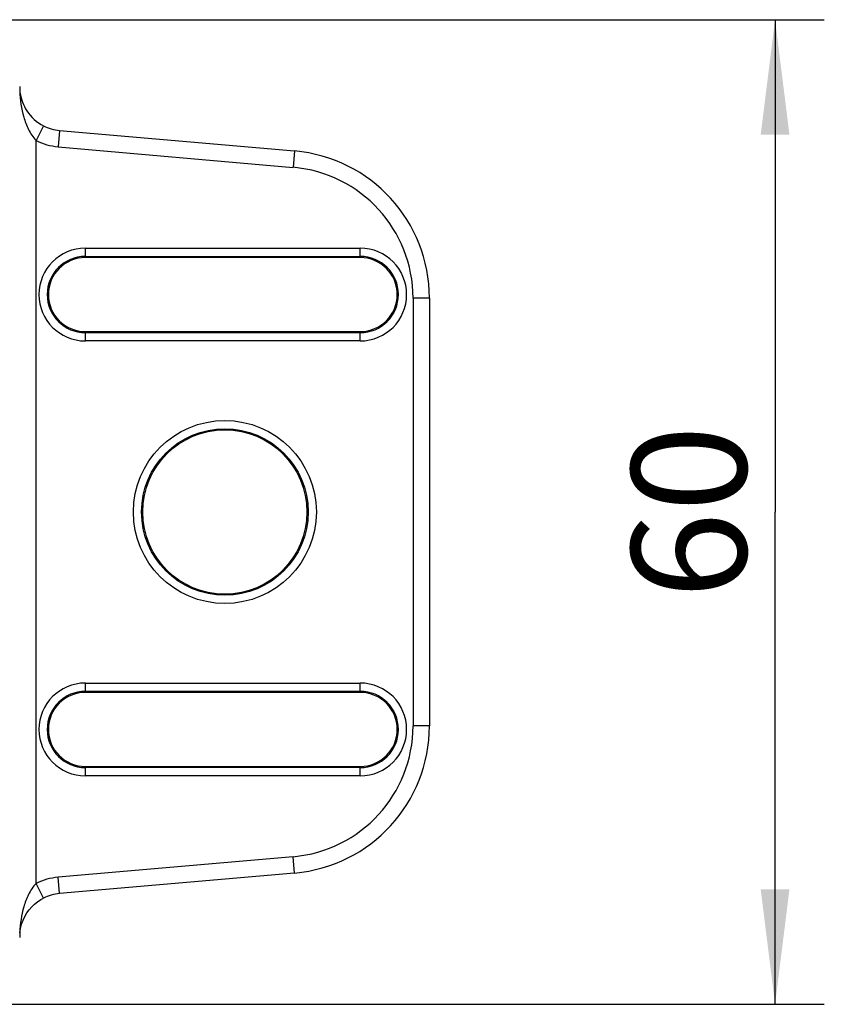
# Model space of a CAD drawing. Units: millimetres. Extents: x 0 to 420, y 0 to 297.
# Drawn here: x 214 to 238, y 52 to 82 of the extents above; entities that cross this region are included whole.
import ezdxf

# ---------------------------------------------------------------- set-up
doc = ezdxf.new("R2010")
doc.units = ezdxf.units.MM
doc.header["$LTSCALE"] = 23.1
doc.layers.get('0').update_dxf_attribs({"linetype": 'CONTINUOUS'})
doc.layers.add('_03_2D_DRAWING_DIMENSION', color=7, linetype='CONTINUOUS')
doc.styles.get("Standard").update_dxf_attribs({"font": 'arialn.ttf'})
doc.dimstyles.new('DIMSTYLE_4', dxfattribs={"dimtxt": 3.5, "dimasz": 3.5, "dimexe": 1.5, "dimexo": 1, "dimgap": 0.875, "dimtad": 1, "dimlfac": 2, "dimdsep": 46, "dimtxsty": 'STANDARD', "dimblk": '_FILLED', "dimblk1": '_FILLED', "dimblk2": '_FILLED', "dimcen": 0.09, "dimclrt": 7, "dimazin": 2, "dimtp": 0.3, "dimtm": 0.3, "dimtfac": 1, "dimtofl": 0, "dimtmove": 0, "dimatfit": 3, "dimldrblk": '_FILLED', "dimfxl": 1, "dimtolj": 1, "dimarcsym": 0})

# ---------------------------------------------------------------- blocks, each defined once
blk = doc.blocks.new('_FILLED')
at = {"color": 0, "linetype": 'BYBLOCK'}
blk.add_solid([(0, 0), (-1, 0.125), (-1, -0.125)], dxfattribs=at)
blk = doc.blocks.new('*D3')
at = {"layer": '_03_2D_DRAWING_DIMENSION', "color": 7}
for p, q in [((212.902, 82.115), (238.413, 82.115)), ((236.913, 82.115), (236.913, 67.115)), ((236.913, 52.115), (236.913, 67.115)), ((212.902, 52.115), (238.413, 52.115))]:
    blk.add_line(p, q, dxfattribs=at)
at = {"layer": '_03_2D_DRAWING_DIMENSION', "color": 7, "xscale": 3.5, "yscale": 3.5, "zscale": 3.5}
for p, rotation in [((236.913, 82.115), 90), ((236.913, 52.115), 270)]:
    blk.add_blockref('_FILLED', p, dxfattribs=dict(at, rotation=rotation))
at = {"layer": '_03_2D_DRAWING_DIMENSION', "color": 7, "insert": (232.538, 67.115), "char_height": 3.5, "width": 4.704, "attachment_point": 2, "rotation": 90, "line_spacing_factor": 0.9}
blk.add_mtext('60', dxfattribs=at)

msp = doc.modelspace()

# ---------------------------------------------------------------- linework, layer by layer
at = {"color": 9}
for p, q in [((214.6263, 78.8805), (214.4014, 78.4341)), ((215.1159, 78.7414), (215.0723, 78.2434)), ((214.4014, 55.7966), (214.4014, 78.4341)), ((215.0723, 78.2434), (222.233, 77.6169)), ((222.2765, 78.115), (222.233, 77.6169)), ((215.9013, 75.1525), (224.2763, 75.1525)), ((215.9013, 74.8676), (215.9013, 75.1525)), ((224.2763, 74.8676), (224.2763, 75.1525)), ((226.3837, 73.6328), (225.8838, 73.6328)), ((225.8838, 73.6328), (225.8838, 60.598)), ((215.9013, 72.3283), (215.9013, 72.6132)), ((224.2763, 72.3283), (224.2763, 72.6132)), ((224.2763, 72.3283), (215.9013, 72.3283)), ((215.9013, 61.9025), (224.2763, 61.9025)), ((215.9013, 61.6176), (215.9013, 61.9025)), ((224.2763, 61.6176), (224.2763, 61.9025)), ((226.3837, 60.598), (225.8838, 60.598)), ((215.9013, 59.0783), (215.9013, 59.3632)), ((224.2763, 59.0783), (224.2763, 59.3632)), ((224.2763, 59.0783), (215.9013, 59.0783)), ((222.233, 56.6138), (215.0723, 55.9873)), ((222.2765, 56.1158), (222.233, 56.6138)), ((215.1159, 55.4893), (215.0723, 55.9873)), ((214.6263, 55.3501), (214.4014, 55.7967))]:
    msp.add_line(p, q, dxfattribs=at)
at = {"color": 7}
for p, q in [((215.1159, 78.7414), (222.2765, 78.115)), ((215.9013, 74.9025), (224.2763, 74.9025)), ((224.2763, 74.8676), (215.9013, 74.8676)), ((226.3837, 73.6328), (226.3837, 60.598)), ((215.9013, 72.6132), (224.2763, 72.6132)), ((224.2763, 72.5783), (215.9013, 72.5783)), ((215.9013, 61.6525), (224.2763, 61.6525)), ((224.2763, 61.6176), (215.9013, 61.6176)), ((215.9013, 59.3632), (224.2763, 59.3632)), ((224.2763, 59.3283), (215.9013, 59.3283)), ((222.2765, 56.1158), (215.1159, 55.4893))]:
    msp.add_line(p, q, dxfattribs=at)
msp.add_lwpolyline([(213.908, 54.2882), (213.9282, 54.4235), (213.9609, 54.5538), (214.0052, 54.6776), (214.0597, 54.7933), (214.1233, 54.9006), (214.1936, 54.9978), (214.2708, 55.0863), (214.3541, 55.1662), (214.4444, 55.2387), (214.5434, 55.3044), (214.6263, 55.3501)], dxfattribs=at)
at = {"color": 9}
msp.add_circle((220.1513, 67.1154), 2.7871, dxfattribs=at)
at = {"color": 7}
for radius in [2.5371, 2.5022]:
    msp.add_circle((220.1513, 67.1154), radius, dxfattribs=at)
at = {"color": 9}
for centre, radius, start, end in [((217.5086, 80.0733), 3.6073, 179.91977, 182.26575), ((221.8846, 73.633), 3.9992, 359.99729, 85.00271), ((215.9013, 73.7404), 1.4121, 90, 270), ((224.2763, 73.7404), 1.4121, 270, 90), ((215.9013, 60.4904), 1.4121, 90, 270), ((224.2763, 60.4904), 1.4121, 270, 90), ((221.8846, 60.5978), 3.9992, 274.99729, 0.00271), ((217.5198, 54.1576), 3.6184, 177.59698, 180.08122)]:
    msp.add_arc(centre, radius, start, end, dxfattribs=at)
at = {"color": 7}
for centre, radius, start, end in [((221.8844, 73.6328), 4.4993, 359.99968, 85.00032), ((215.9013, 73.7404), 1.1621, 90, 270), ((215.9013, 73.7404), 1.1272, 90, 270), ((224.2763, 73.7404), 1.1621, 270, 90), ((224.2763, 73.7404), 1.1272, 270, 90), ((215.9013, 60.4904), 1.1621, 90, 270), ((215.9013, 60.4904), 1.1272, 90, 270), ((224.2763, 60.4904), 1.1621, 270, 90), ((224.2763, 60.4904), 1.1272, 270, 90), ((221.8844, 60.5979), 4.4993, 274.99968, 0.00032)]:
    msp.add_arc(centre, radius, start, end, dxfattribs=at)
at = {"color": 9}
for points, knots in [([(213.9042, 79.9307), (213.9146, 79.6677), (213.9705, 79.2686), (214.1551, 78.7655), (214.3045, 78.5316), (214.4014, 78.4341)], [0, 0, 0, 0, 0.4920895, 0.7429992, 1, 1, 1, 1]), ([(214.4014, 55.7966), (214.3049, 55.6996), (214.1562, 55.4672), (213.972, 54.9671), (213.9155, 54.5707), (213.9046, 54.3093)], [0, 0, 0, 0, 0.2572275, 0.5081109, 1, 1, 1, 1])]:
    msp.add_open_spline(points, degree=3, knots=knots, dxfattribs=at)
at = {"color": 7}
msp.add_open_spline([(213.9163, 79.8742), (213.9444, 79.6867), (214.0927, 79.2807), (214.4215, 78.9837), (214.6263, 78.8805)], degree=3, knots=[0, 0, 0, 0, 0.4526231, 1, 1, 1, 1], dxfattribs=at)
for points in [[(214.6263, 78.8805), (214.7778, 78.8042), (214.9468, 78.7562), (215.1159, 78.7414)], [(215.1159, 55.4893), (214.9468, 55.4745), (214.7778, 55.4265), (214.6263, 55.3502)]]:
    msp.add_open_spline(points, degree=3, dxfattribs=at)
at = {"color": 9}
for points in [[(214.4014, 78.4341), (214.609, 78.3295), (214.8407, 78.2637), (215.0723, 78.2434)], [(215.0723, 55.9873), (214.8407, 55.9671), (214.609, 55.9012), (214.4014, 55.7966)]]:
    msp.add_open_spline(points, degree=3, dxfattribs=at)

# ---------------------------------------------------------------- dimensions: what is measured, and where the dimension line sits
at = {"layer": '_03_2D_DRAWING_DIMENSION', "color": 7}
dim = msp.add_linear_dim(base=(236.9129, 82.1154), p1=(211.902, 52.1154), p2=(211.902, 82.1154), angle=90, dimstyle='DIMSTYLE_4', dxfattribs=at)
dim.commit()
dim.dimension.update_dxf_attribs({"geometry": '*D3', "text_midpoint": (236.9129, 67.1267), "dimtype": 160})

doc.saveas('drawing.dxf')
